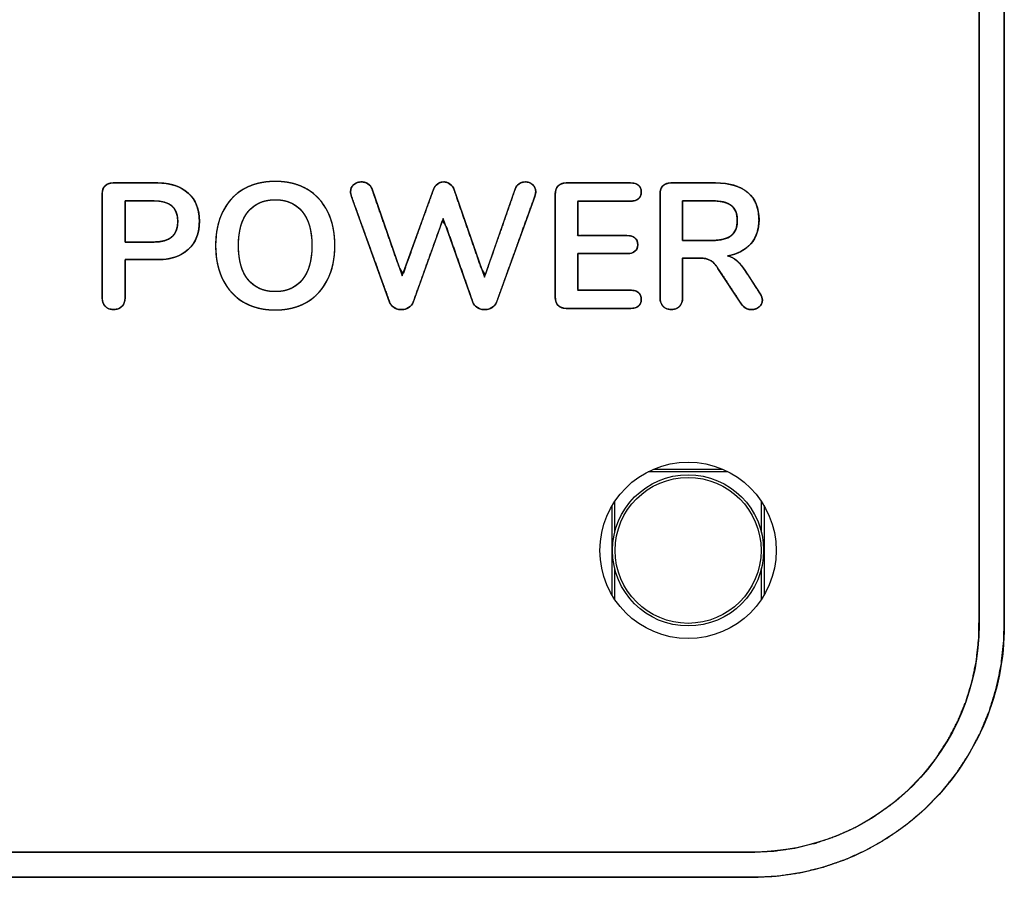
# Model space of a CAD drawing. Units: millimetres. Extents: x 5 to 1169, y 20 to 821.
# Drawn here: x 484 to 504, y 662 to 679 of the extents above; entities that cross this region are included whole.
import ezdxf

# ---------------------------------------------------------------- set-up
doc = ezdxf.new("R2010")
doc.units = ezdxf.units.MM
for name, color, linetype in [('02-0190-0102_GUI', 7, 'Continuous'), ('CARÀTULA_M10-20_', 7, 'Continuous'), ('Default', 7, 'Continuous'), ('Seri', 7, 'Continuous')]:
    doc.layers.add(name, color=color, linetype=linetype)

# ---------------------------------------------------------------- blocks, each defined once
blk = doc.blocks.new('SE')
at = {"layer": '02-0190-0102_GUI', "color": 7}
for p, q in [((496.941, 670.261), (498.316, 670.261)), ((498.42, 670.212), (496.837, 670.212)), ((496.122, 667.763), (496.122, 669.541)), ((496.171, 669.619), (496.171, 669.004)), ((499.087, 669.004), (499.087, 669.619)), ((499.136, 669.541), (499.136, 667.763)), ((496.171, 668.299), (496.171, 667.684)), ((499.087, 667.684), (499.087, 668.299))]:
    blk.add_line(p, q, dxfattribs=at)
at = {"layer": '02-0190-0102_GUI', "color": 7, "linetype": 'Continuous'}
blk.add_circle((497.629, 668.652), 1.5, dxfattribs=at)
at = {"layer": '02-0190-0102_GUI', "color": 7}
blk.add_circle((497.629, 668.652), 1.448, dxfattribs=at)
at = {"layer": 'CARÀTULA_M10-20_', "color": 7, "linetype": 'Continuous'}
blk.add_circle((497.629, 668.652), 1.75, dxfattribs=at)

msp = doc.modelspace()

# ---------------------------------------------------------------- linework, layer by layer
at = {"layer": 'Seri', "color": 7, "linetype": 'Continuous'}
for points, degree, knots in [([(425.654, 697.416), (428.565, 697.416), (436.286, 697.416), (447.299, 697.416), (460.083, 697.416), (473.12, 697.416), (484.892, 697.416), (493.879, 697.416), (498.562, 697.416), (499.221, 697.406), (499.691, 697.354), (500.151, 697.258), (500.599, 697.12), (501.032, 696.941), (501.446, 696.722), (501.839, 696.464), (502.208, 696.169), (502.55, 695.838), (502.858, 695.477), (503.128, 695.092), (503.36, 694.684), (503.553, 694.257), (503.705, 693.814), (503.815, 693.358), (503.882, 692.891), (503.904, 692.416), (503.904, 691.413), (503.904, 688.751), (503.904, 684.955), (503.904, 680.549), (503.904, 676.054), (503.904, 671.997), (503.904, 668.899), (503.904, 667.284), (503.894, 666.849), (503.842, 666.38), (503.746, 665.919), (503.608, 665.471), (503.429, 665.039), (503.21, 664.625), (502.952, 664.231), (502.657, 663.862), (502.326, 663.52), (501.965, 663.213), (501.58, 662.943), (501.172, 662.71), (500.745, 662.518), (500.302, 662.366), (499.846, 662.256), (499.379, 662.189), (498.904, 662.166), (495.993, 662.166), (488.272, 662.166), (477.26, 662.166), (464.475, 662.166), (451.438, 662.166), (439.667, 662.166), (430.68, 662.166), (425.996, 662.166), (425.337, 662.177), (424.867, 662.229), (424.407, 662.325), (423.959, 662.463), (423.527, 662.642), (423.112, 662.861), (422.719, 663.119), (422.35, 663.414), (422.008, 663.745), (421.7, 664.106), (421.43, 664.491), (421.198, 664.899), (421.005, 665.325), (420.853, 665.768), (420.743, 666.225), (420.677, 666.692), (420.654, 667.166), (420.654, 668.17), (420.654, 670.832), (420.654, 674.628), (420.654, 679.034), (420.654, 683.528), (420.654, 687.586), (420.654, 690.684), (420.654, 692.298), (420.664, 692.733), (420.716, 693.203), (420.812, 693.664), (420.95, 694.111), (421.129, 694.544), (421.348, 694.958), (421.606, 695.351), (421.901, 695.721), (422.233, 696.062), (422.593, 696.37), (422.979, 696.64), (423.386, 696.872), (423.813, 697.065), (424.256, 697.217), (424.713, 697.327), (425.18, 697.394), (425.654, 697.416)], 1, [0, 0, 0.012746, 0.046551, 0.094764, 0.150736, 0.207816, 0.259354, 0.298701, 0.319205, 0.322092, 0.324162, 0.32622, 0.328272, 0.330322, 0.332374, 0.334432, 0.336502, 0.338586, 0.34066, 0.342722, 0.344775, 0.346825, 0.348876, 0.350932, 0.352997, 0.355077, 0.359471, 0.371124, 0.387743, 0.407037, 0.426713, 0.444479, 0.458042, 0.46511, 0.467015, 0.469085, 0.471143, 0.473195, 0.475245, 0.477297, 0.479355, 0.481425, 0.483509, 0.485583, 0.487645, 0.489698, 0.491748, 0.493799, 0.495855, 0.49792, 0.5, 0.512746, 0.546551, 0.594764, 0.650736, 0.707816, 0.759354, 0.798701, 0.819205, 0.822092, 0.824162, 0.82622, 0.828272, 0.830322, 0.832374, 0.834432, 0.836502, 0.838586, 0.84066, 0.842722, 0.844775, 0.846825, 0.848876, 0.850932, 0.852997, 0.855077, 0.859471, 0.871124, 0.887743, 0.907037, 0.926713, 0.944479, 0.958042, 0.96511, 0.967015, 0.969085, 0.971143, 0.973195, 0.975245, 0.977297, 0.979355, 0.981425, 0.983509, 0.985583, 0.987645, 0.989698, 0.991748, 0.993799, 0.995855, 0.99792, 1, 1]), ([(425.654, 696.916), (428.565, 696.916), (436.286, 696.916), (447.299, 696.916), (460.083, 696.916), (473.12, 696.916), (484.892, 696.916), (493.879, 696.916), (498.562, 696.916), (499.19, 696.907), (499.612, 696.86), (500.027, 696.774), (500.43, 696.65), (500.819, 696.489), (501.192, 696.292), (501.546, 696.06), (501.878, 695.794), (502.186, 695.496), (502.462, 695.171), (502.706, 694.824), (502.915, 694.457), (503.088, 694.073), (503.225, 693.675), (503.324, 693.264), (503.384, 692.843), (503.404, 692.416), (503.404, 691.413), (503.404, 688.751), (503.404, 684.955), (503.404, 680.549), (503.404, 676.054), (503.404, 671.997), (503.404, 668.899), (503.404, 667.284), (503.395, 666.881), (503.348, 666.458), (503.262, 666.044), (503.138, 665.641), (502.976, 665.252), (502.779, 664.879), (502.547, 664.525), (502.281, 664.193), (501.983, 663.885), (501.659, 663.608), (501.312, 663.365), (500.945, 663.156), (500.561, 662.983), (500.162, 662.846), (499.751, 662.747), (499.331, 662.687), (498.904, 662.666), (495.993, 662.666), (488.272, 662.666), (477.26, 662.666), (464.475, 662.666), (451.438, 662.666), (439.667, 662.666), (430.68, 662.666), (425.996, 662.666), (425.369, 662.676), (424.946, 662.723), (424.532, 662.809), (424.129, 662.933), (423.739, 663.094), (423.366, 663.291), (423.013, 663.523), (422.68, 663.789), (422.373, 664.087), (422.096, 664.412), (421.853, 664.759), (421.644, 665.125), (421.47, 665.509), (421.334, 665.908), (421.235, 666.319), (421.174, 666.739), (421.154, 667.166), (421.154, 668.17), (421.154, 670.832), (421.154, 674.628), (421.154, 679.034), (421.154, 683.528), (421.154, 687.586), (421.154, 690.684), (421.154, 692.298), (421.163, 692.702), (421.21, 693.125), (421.296, 693.539), (421.421, 693.942), (421.582, 694.331), (421.779, 694.704), (422.011, 695.058), (422.277, 695.39), (422.575, 695.698), (422.899, 695.975), (423.246, 696.218), (423.613, 696.427), (423.997, 696.6), (424.396, 696.737), (424.807, 696.836), (425.227, 696.896), (425.654, 696.916)], 1, [0, 0, 0.012924, 0.0472, 0.096085, 0.152837, 0.210713, 0.26297, 0.302865, 0.323656, 0.326442, 0.32833, 0.330209, 0.332081, 0.333952, 0.335824, 0.337702, 0.339591, 0.341493, 0.343386, 0.345267, 0.347141, 0.349012, 0.350883, 0.352759, 0.354644, 0.356542, 0.360997, 0.372812, 0.389663, 0.409226, 0.429177, 0.44719, 0.460942, 0.468109, 0.4699, 0.471788, 0.473667, 0.475539, 0.47741, 0.479282, 0.481161, 0.483049, 0.484951, 0.486844, 0.488725, 0.490599, 0.49247, 0.494341, 0.496217, 0.498102, 0.5, 0.512924, 0.5472, 0.596085, 0.652837, 0.710713, 0.76297, 0.802865, 0.823656, 0.826442, 0.82833, 0.830209, 0.832081, 0.833952, 0.835824, 0.837702, 0.839591, 0.841493, 0.843386, 0.845267, 0.847141, 0.849012, 0.850883, 0.852759, 0.854644, 0.856542, 0.860997, 0.872812, 0.889663, 0.909226, 0.929177, 0.94719, 0.960942, 0.968109, 0.9699, 0.971788, 0.973667, 0.975539, 0.97741, 0.979282, 0.981161, 0.983049, 0.984951, 0.986844, 0.988725, 0.990599, 0.99247, 0.994341, 0.996217, 0.998102, 1, 1]), ([(486.001, 675.725), (486.001, 675.794), (486.021, 675.847), (486.06, 675.884), (486.098, 675.922), (486.152, 675.941), (486.22, 675.941)], 3, [0, 0, 0, 0, 0.5, 0.5, 0.5, 1, 1, 1, 1]), ([(486.227, 673.432), (486.199, 673.434), (486.173, 673.437), (486.148, 673.443), (486.125, 673.452), (486.104, 673.463), (486.084, 673.476), (486.066, 673.492), (486.049, 673.51), (486.035, 673.529), (486.024, 673.551), (486.014, 673.574), (486.008, 673.598), (486.003, 673.625), (486.001, 673.653), (486.001, 673.719), (486.001, 673.961), (486.001, 674.329), (486.001, 674.755), (486.001, 675.172), (486.001, 675.511), (486.001, 675.704), (486.002, 675.742), (486.004, 675.768), (486.009, 675.793), (486.016, 675.816), (486.025, 675.838), (486.037, 675.857), (486.051, 675.875), (486.067, 675.891), (486.085, 675.905), (486.104, 675.916), (486.126, 675.925), (486.149, 675.933), (486.173, 675.937), (486.2, 675.94), (486.224, 675.941), (486.294, 675.941), (486.43, 675.941), (486.602, 675.941), (486.782, 675.941), (486.942, 675.941), (487.053, 675.941), (487.104, 675.941), (487.211, 675.936), (487.311, 675.923), (487.405, 675.902), (487.491, 675.874), (487.571, 675.837), (487.643, 675.793), (487.709, 675.741), (487.767, 675.682), (487.816, 675.617), (487.856, 675.546), (487.888, 675.468), (487.911, 675.384), (487.925, 675.293), (487.931, 675.197), (487.928, 675.098), (487.916, 675.006), (487.896, 674.92), (487.866, 674.84), (487.828, 674.766), (487.782, 674.699), (487.726, 674.638), (487.663, 674.583), (487.592, 674.536), (487.514, 674.497), (487.43, 674.467), (487.339, 674.443), (487.24, 674.428), (487.135, 674.421), (487.076, 674.42), (487.01, 674.42), (486.901, 674.42), (486.772, 674.42), (486.643, 674.42), (486.535, 674.42), (486.468, 674.42), (486.456, 674.412), (486.456, 674.341), (486.456, 674.217), (486.456, 674.064), (486.456, 673.907), (486.456, 673.772), (486.456, 673.683), (486.456, 673.653), (486.454, 673.625), (486.45, 673.598), (486.443, 673.574), (486.434, 673.551), (486.423, 673.529), (486.409, 673.51), (486.392, 673.492), (486.374, 673.476), (486.354, 673.463), (486.332, 673.452), (486.308, 673.443), (486.283, 673.437), (486.256, 673.434), (486.227, 673.432)], 1, [0, 0, 0.003497, 0.006823, 0.01001, 0.013095, 0.016119, 0.019124, 0.022155, 0.025199, 0.028222, 0.031269, 0.034384, 0.03761, 0.040983, 0.044536, 0.052837, 0.083166, 0.129327, 0.182794, 0.235043, 0.277551, 0.301791, 0.306491, 0.309857, 0.313039, 0.31607, 0.318988, 0.321837, 0.324661, 0.327499, 0.330329, 0.333185, 0.336108, 0.339138, 0.342311, 0.345658, 0.348679, 0.357483, 0.37448, 0.396087, 0.418719, 0.438789, 0.452714, 0.459032, 0.472489, 0.485167, 0.497159, 0.508574, 0.519539, 0.530195, 0.540699, 0.551061, 0.561308, 0.571618, 0.582162, 0.593104, 0.604588, 0.61674, 0.62909, 0.640763, 0.651864, 0.662531, 0.672923, 0.683207, 0.69356, 0.704075, 0.714701, 0.725582, 0.736866, 0.748688, 0.761163, 0.774389, 0.781749, 0.790125, 0.803717, 0.819918, 0.836118, 0.849711, 0.858086, 0.859831, 0.86874, 0.884363, 0.903566, 0.923216, 0.940182, 0.951328, 0.955045, 0.958598, 0.961971, 0.965196, 0.968312, 0.971359, 0.974382, 0.977425, 0.980465, 0.983494, 0.986559, 0.989704, 0.992969, 0.99639, 1, 1]), ([(487.088, 675.941), (487.354, 675.941), (487.561, 675.874), (487.709, 675.741), (487.857, 675.608), (487.931, 675.422), (487.931, 675.182), (487.931, 674.942), (487.857, 674.755), (487.709, 674.621), (487.561, 674.487), (487.354, 674.42), (487.088, 674.42)], 3, [0, 0, 0, 0, 0.25, 0.25, 0.25, 0.5, 0.5, 0.5, 0.75, 0.75, 0.75, 1, 1, 1, 1]), ([(489.437, 673.422), (489.195, 673.422), (488.985, 673.474), (488.808, 673.577), (488.63, 673.681), (488.493, 673.829), (488.397, 674.022), (488.3, 674.214), (488.252, 674.44), (488.252, 674.699), (488.252, 674.958), (488.3, 675.183), (488.395, 675.374), (488.49, 675.566), (488.627, 675.714), (488.806, 675.817), (488.985, 675.921), (489.195, 675.972), (489.437, 675.972), (489.68, 675.972), (489.89, 675.921), (490.067, 675.817), (490.245, 675.714), (490.381, 675.566), (490.476, 675.374), (490.572, 675.183), (490.619, 674.958), (490.619, 674.699), (490.619, 674.44), (490.571, 674.214), (490.475, 674.022), (490.378, 673.829), (490.241, 673.681), (490.064, 673.577), (489.886, 673.474), (489.677, 673.422), (489.437, 673.422)], 3, [0, 0, 0, 0, 0.083333, 0.083333, 0.083333, 0.166667, 0.166667, 0.166667, 0.25, 0.25, 0.25, 0.333333, 0.333333, 0.333333, 0.416667, 0.416667, 0.416667, 0.5, 0.5, 0.5, 0.583333, 0.583333, 0.583333, 0.666667, 0.666667, 0.666667, 0.75, 0.75, 0.75, 0.833333, 0.833333, 0.833333, 0.916667, 0.916667, 0.916667, 1, 1, 1, 1]), ([(489.437, 673.422), (489.352, 673.424), (489.269, 673.431), (489.188, 673.442), (489.111, 673.458), (489.036, 673.478), (488.964, 673.502), (488.895, 673.531), (488.829, 673.565), (488.766, 673.603), (488.706, 673.645), (488.65, 673.69), (488.597, 673.74), (488.548, 673.793), (488.502, 673.85), (488.459, 673.911), (488.421, 673.976), (488.385, 674.045), (488.354, 674.117), (488.327, 674.191), (488.304, 674.269), (488.285, 674.349), (488.271, 674.432), (488.26, 674.518), (488.254, 674.607), (488.252, 674.699), (488.254, 674.791), (488.26, 674.879), (488.271, 674.965), (488.285, 675.048), (488.303, 675.128), (488.326, 675.206), (488.353, 675.28), (488.384, 675.351), (488.419, 675.42), (488.457, 675.484), (488.499, 675.545), (488.545, 675.602), (488.594, 675.655), (488.647, 675.704), (488.704, 675.75), (488.764, 675.791), (488.828, 675.829), (488.894, 675.863), (488.964, 675.892), (489.036, 675.917), (489.111, 675.937), (489.188, 675.952), (489.268, 675.963), (489.352, 675.97), (489.437, 675.972), (489.523, 675.97), (489.606, 675.963), (489.686, 675.952), (489.764, 675.937), (489.839, 675.917), (489.91, 675.892), (489.979, 675.863), (490.046, 675.829), (490.109, 675.791), (490.169, 675.75), (490.225, 675.704), (490.278, 675.655), (490.327, 675.602), (490.372, 675.545), (490.414, 675.484), (490.453, 675.42), (490.488, 675.351), (490.518, 675.28), (490.545, 675.206), (490.568, 675.128), (490.586, 675.048), (490.601, 674.965), (490.611, 674.879), (490.617, 674.791), (490.619, 674.699), (490.617, 674.607), (490.611, 674.518), (490.6, 674.432), (490.586, 674.349), (490.567, 674.269), (490.544, 674.191), (490.517, 674.117), (490.486, 674.045), (490.451, 673.976), (490.412, 673.911), (490.37, 673.85), (490.324, 673.793), (490.274, 673.74), (490.222, 673.69), (490.165, 673.645), (490.105, 673.603), (490.042, 673.565), (489.976, 673.531), (489.907, 673.502), (489.836, 673.478), (489.761, 673.458), (489.684, 673.442), (489.605, 673.431), (489.522, 673.424), (489.437, 673.422)], 1, [0, 0, 0.01091, 0.021496, 0.031792, 0.041833, 0.051659, 0.061313, 0.070836, 0.080277, 0.089652, 0.098926, 0.108139, 0.117338, 0.126573, 0.135889, 0.145333, 0.15495, 0.16477, 0.174721, 0.184814, 0.195084, 0.20557, 0.216304, 0.227319, 0.238644, 0.250305, 0.261963, 0.273277, 0.284274, 0.294983, 0.305434, 0.315663, 0.325703, 0.335595, 0.345345, 0.354899, 0.364294, 0.373574, 0.382789, 0.391984, 0.40121, 0.410515, 0.419935, 0.429416, 0.438976, 0.448661, 0.458514, 0.468577, 0.478888, 0.489484, 0.500397, 0.511311, 0.5219, 0.532197, 0.54224, 0.552067, 0.56172, 0.571243, 0.580683, 0.590057, 0.599319, 0.608512, 0.617682, 0.626878, 0.636146, 0.645534, 0.655086, 0.664836, 0.674726, 0.684767, 0.694995, 0.705447, 0.716156, 0.727153, 0.738467, 0.750125, 0.761786, 0.773111, 0.784126, 0.794861, 0.805347, 0.815618, 0.825711, 0.835662, 0.845482, 0.855097, 0.86454, 0.873855, 0.883089, 0.89229, 0.901504, 0.91078, 0.920156, 0.929585, 0.939085, 0.948704, 0.958483, 0.968465, 0.978688, 0.989189, 1, 1]), ([(490.947, 675.676), (490.936, 675.711), (490.93, 675.742), (490.93, 675.768), (490.93, 675.827), (490.951, 675.874), (490.995, 675.909), (491.038, 675.944), (491.09, 675.962), (491.148, 675.962), (491.195, 675.962), (491.238, 675.95), (491.275, 675.927), (491.313, 675.903), (491.34, 675.868), (491.357, 675.821)], 3, [0, 0, 0, 0, 0.2, 0.2, 0.2, 0.4, 0.4, 0.4, 0.6, 0.6, 0.6, 0.8, 0.8, 0.8, 1, 1, 1, 1]), ([(494.196, 675.821), (494.214, 675.86), (494.237, 675.893), (494.265, 675.919), (494.298, 675.939), (494.334, 675.953), (494.371, 675.96), (494.414, 675.961), (494.462, 675.953), (494.505, 675.936), (494.544, 675.909), (494.575, 675.874), (494.596, 675.833), (494.605, 675.785), (494.605, 675.754), (494.601, 675.729), (494.594, 675.699), (494.567, 675.617), (494.321, 674.937), (493.993, 674.03), (493.83, 673.577), (493.809, 673.538), (493.782, 673.504), (493.749, 673.476), (493.709, 673.454), (493.668, 673.439), (493.624, 673.43), (493.578, 673.429), (493.533, 673.435), (493.49, 673.448), (493.449, 673.468), (493.412, 673.494), (493.383, 673.526), (493.362, 673.563), (493.296, 673.75), (493.064, 674.408), (492.832, 675.066), (492.755, 675.192), (492.561, 674.654), (492.304, 673.936), (492.175, 673.577), (492.155, 673.538), (492.128, 673.504), (492.094, 673.476), (492.055, 673.454), (492.013, 673.439), (491.969, 673.43), (491.923, 673.429), (491.879, 673.435), (491.836, 673.448), (491.796, 673.468), (491.76, 673.494), (491.732, 673.526), (491.711, 673.563), (491.627, 673.795), (491.327, 674.627), (491.026, 675.458), (490.944, 675.687), (490.936, 675.716), (490.931, 675.743), (490.93, 675.768), (490.936, 675.818), (490.953, 675.861), (490.983, 675.898), (491.022, 675.928), (491.066, 675.949), (491.114, 675.96), (491.162, 675.962), (491.203, 675.956), (491.24, 675.945), (491.275, 675.927), (491.306, 675.902), (491.332, 675.872), (491.351, 675.835), (491.419, 675.641), (491.656, 674.958), (491.894, 674.275), (491.974, 674.144), (492.174, 674.699), (492.44, 675.44), (492.574, 675.81), (492.591, 675.85), (492.615, 675.884), (492.644, 675.913), (492.678, 675.936), (492.714, 675.952), (492.752, 675.96), (492.792, 675.961), (492.83, 675.955), (492.868, 675.942), (492.903, 675.921), (492.935, 675.894), (492.961, 675.86), (492.981, 675.821), (493.049, 675.626), (493.286, 674.941), (493.524, 674.255), (493.603, 674.123), (493.801, 674.689), (494.065, 675.444), (494.196, 675.821)], 1, [0, 0, 0.002362, 0.004565, 0.0067, 0.008827, 0.010919, 0.013031, 0.015401, 0.018045, 0.020614, 0.023232, 0.025819, 0.028354, 0.031027, 0.03274, 0.03413, 0.035828, 0.040574, 0.080399, 0.133498, 0.160048, 0.162494, 0.164873, 0.167283, 0.169764, 0.17221, 0.174673, 0.177207, 0.179703, 0.182177, 0.184694, 0.187163, 0.189528, 0.191903, 0.202809, 0.241232, 0.279655, 0.287818, 0.319318, 0.361318, 0.382319, 0.384765, 0.387143, 0.389553, 0.392034, 0.394481, 0.396945, 0.399475, 0.401959, 0.404404, 0.406876, 0.409304, 0.411647, 0.414015, 0.427613, 0.476288, 0.524963, 0.53835, 0.540041, 0.541556, 0.542909, 0.545668, 0.548249, 0.550852, 0.553579, 0.556256, 0.558976, 0.56164, 0.563872, 0.566044, 0.56822, 0.57039, 0.572579, 0.574886, 0.586157, 0.625989, 0.665821, 0.674284, 0.7068, 0.750156, 0.771833, 0.774222, 0.776504, 0.77876, 0.781021, 0.783192, 0.785336, 0.787524, 0.789692, 0.791874, 0.794147, 0.796465, 0.798793, 0.801224, 0.812572, 0.852548, 0.892523, 0.900973, 0.933982, 0.977994, 1, 1]), ([(492.574, 675.81), (492.59, 675.857), (492.617, 675.894), (492.655, 675.921), (492.692, 675.948), (492.734, 675.962), (492.778, 675.962), (492.823, 675.962), (492.865, 675.948), (492.903, 675.921), (492.942, 675.894), (492.97, 675.856), (492.986, 675.807)], 3, [0, 0, 0, 0, 0.25, 0.25, 0.25, 0.5, 0.5, 0.5, 0.75, 0.75, 0.75, 1, 1, 1, 1]), ([(494.196, 675.821), (494.213, 675.868), (494.239, 675.903), (494.276, 675.927), (494.312, 675.95), (494.353, 675.962), (494.398, 675.962), (494.454, 675.962), (494.503, 675.944), (494.544, 675.909), (494.585, 675.874), (494.606, 675.827), (494.606, 675.768), (494.606, 675.747), (494.6, 675.716), (494.588, 675.676)], 3, [0, 0, 0, 0, 0.2, 0.2, 0.2, 0.4, 0.4, 0.4, 0.6, 0.6, 0.6, 0.8, 0.8, 0.8, 1, 1, 1, 1]), ([(494.994, 675.725), (494.994, 675.794), (495.013, 675.847), (495.052, 675.884), (495.091, 675.922), (495.144, 675.941), (495.212, 675.941)], 3, [0, 0, 0, 0, 0.5, 0.5, 0.5, 1, 1, 1, 1]), ([(495.212, 673.454), (495.164, 673.457), (495.121, 673.468), (495.084, 673.485), (495.052, 673.51), (495.027, 673.541), (495.008, 673.578), (494.997, 673.621), (494.994, 673.669), (494.994, 673.99), (494.994, 674.697), (494.994, 675.404), (494.994, 675.725), (494.997, 675.774), (495.008, 675.816), (495.027, 675.853), (495.052, 675.884), (495.084, 675.909), (495.121, 675.927), (495.164, 675.937), (495.212, 675.941), (495.411, 675.941), (495.849, 675.941), (496.287, 675.941), (496.486, 675.941), (496.534, 675.938), (496.577, 675.929), (496.614, 675.915), (496.645, 675.895), (496.669, 675.869), (496.687, 675.839), (496.698, 675.804), (496.701, 675.764), (496.698, 675.723), (496.687, 675.686), (496.669, 675.655), (496.645, 675.628), (496.614, 675.608), (496.577, 675.593), (496.534, 675.584), (496.486, 675.581), (496.322, 675.581), (495.962, 675.581), (495.602, 675.581), (495.438, 675.581), (495.438, 675.474), (495.438, 675.239), (495.438, 675.003), (495.438, 674.896), (495.591, 674.896), (495.927, 674.896), (496.263, 674.896), (496.415, 674.896), (496.464, 674.894), (496.506, 674.885), (496.543, 674.871), (496.574, 674.851), (496.599, 674.825), (496.617, 674.794), (496.627, 674.758), (496.631, 674.717), (496.627, 674.677), (496.617, 674.642), (496.599, 674.611), (496.574, 674.586), (496.543, 674.566), (496.506, 674.552), (496.464, 674.543), (496.415, 674.54), (496.263, 674.54), (495.927, 674.54), (495.591, 674.54), (495.438, 674.54), (495.438, 674.427), (495.438, 674.177), (495.438, 673.927), (495.438, 673.813), (495.602, 673.813), (495.962, 673.813), (496.322, 673.813), (496.486, 673.813), (496.534, 673.81), (496.577, 673.802), (496.614, 673.787), (496.645, 673.766), (496.669, 673.739), (496.687, 673.708), (496.698, 673.672), (496.701, 673.63), (496.698, 673.59), (496.687, 673.555), (496.669, 673.525), (496.645, 673.499), (496.614, 673.479), (496.577, 673.465), (496.534, 673.456), (496.486, 673.454), (496.287, 673.454), (495.849, 673.454), (495.411, 673.454), (495.212, 673.454)], 1, [0, 0, 0.00383, 0.007317, 0.010579, 0.01376, 0.016934, 0.020177, 0.023645, 0.027468, 0.052837, 0.108648, 0.16446, 0.189829, 0.193652, 0.19712, 0.200363, 0.203537, 0.206718, 0.20998, 0.213467, 0.217297, 0.233007, 0.267568, 0.302129, 0.317838, 0.321657, 0.325083, 0.328202, 0.331122, 0.333916, 0.336676, 0.339568, 0.342733, 0.346026, 0.349026, 0.35187, 0.354722, 0.357676, 0.36081, 0.364241, 0.36806, 0.380984, 0.409418, 0.437851, 0.450776, 0.459218, 0.47779, 0.496362, 0.504804, 0.516858, 0.543375, 0.569893, 0.581947, 0.585765, 0.589192, 0.592313, 0.595237, 0.598044, 0.60085, 0.603822, 0.607102, 0.610268, 0.613159, 0.615921, 0.618715, 0.621638, 0.624758, 0.628185, 0.632003, 0.644057, 0.670574, 0.697092, 0.709146, 0.718111, 0.737834, 0.757556, 0.766521, 0.779446, 0.807879, 0.836313, 0.849237, 0.853056, 0.856487, 0.859621, 0.862575, 0.865427, 0.868271, 0.871271, 0.874564, 0.877729, 0.880621, 0.883381, 0.886175, 0.889095, 0.892214, 0.89564, 0.899459, 0.915168, 0.949729, 0.98429, 1, 1]), ([(496.486, 675.941), (496.554, 675.941), (496.607, 675.925), (496.645, 675.895), (496.682, 675.864), (496.701, 675.821), (496.701, 675.764), (496.701, 675.705), (496.682, 675.66), (496.645, 675.628), (496.607, 675.597), (496.554, 675.581), (496.486, 675.581)], 3, [0, 0, 0, 0, 0.25, 0.25, 0.25, 0.5, 0.5, 0.5, 0.75, 0.75, 0.75, 1, 1, 1, 1]), ([(497.072, 675.725), (497.072, 675.794), (497.091, 675.847), (497.13, 675.884), (497.169, 675.922), (497.222, 675.941), (497.29, 675.941)], 3, [0, 0, 0, 0, 0.5, 0.5, 0.5, 1, 1, 1, 1]), ([(499.061, 673.739), (499.08, 673.708), (499.093, 673.677), (499.101, 673.646), (499.104, 673.616), (499.1, 673.577), (499.087, 673.542), (499.067, 673.51), (499.038, 673.482), (499.004, 673.459), (498.967, 673.442), (498.928, 673.432), (498.885, 673.429), (498.857, 673.431), (498.83, 673.435), (498.803, 673.444), (498.777, 673.455), (498.753, 673.47), (498.73, 673.488), (498.71, 673.51), (498.691, 673.535), (498.618, 673.646), (498.456, 673.891), (498.295, 674.136), (498.222, 674.247), (498.186, 674.3), (498.149, 674.343), (498.111, 674.379), (498.072, 674.406), (498.029, 674.426), (497.981, 674.441), (497.926, 674.449), (497.865, 674.452), (497.811, 674.452), (497.693, 674.452), (497.574, 674.452), (497.52, 674.452), (497.52, 674.328), (497.52, 674.057), (497.52, 673.785), (497.52, 673.662), (497.516, 673.612), (497.505, 673.567), (497.486, 673.528), (497.46, 673.494), (497.427, 673.467), (497.389, 673.448), (497.346, 673.436), (497.297, 673.432), (497.249, 673.436), (497.205, 673.448), (497.167, 673.467), (497.133, 673.494), (497.106, 673.528), (497.087, 673.567), (497.076, 673.612), (497.072, 673.662), (497.072, 673.984), (497.072, 674.694), (497.072, 675.403), (497.072, 675.725), (497.075, 675.774), (497.086, 675.816), (497.104, 675.853), (497.13, 675.884), (497.162, 675.909), (497.199, 675.927), (497.242, 675.937), (497.29, 675.941), (497.428, 675.941), (497.731, 675.941), (498.035, 675.941), (498.172, 675.941), (498.371, 675.929), (498.545, 675.894), (498.693, 675.835), (498.816, 675.752), (498.913, 675.647), (498.982, 675.521), (499.023, 675.375), (499.037, 675.207), (499.026, 675.069), (498.996, 674.944), (498.944, 674.832), (498.873, 674.732), (498.782, 674.648), (498.675, 674.58), (498.55, 674.529), (498.409, 674.494), (498.458, 674.479), (498.505, 674.46), (498.548, 674.435), (498.589, 674.406), (498.627, 674.371), (498.665, 674.33), (498.703, 674.283), (498.74, 674.23), (498.791, 674.153), (498.901, 673.985), (499.011, 673.816), (499.061, 673.739)], 1, [0, 0, 0.003491, 0.006715, 0.009735, 0.012629, 0.016353, 0.019916, 0.023517, 0.027348, 0.031279, 0.035141, 0.039056, 0.04314, 0.045805, 0.048446, 0.051103, 0.053812, 0.056553, 0.059321, 0.062161, 0.065118, 0.07784, 0.105829, 0.133818, 0.146541, 0.152585, 0.158056, 0.163021, 0.167568, 0.172066, 0.176902, 0.182172, 0.187951, 0.193106, 0.204449, 0.215792, 0.220948, 0.232731, 0.258654, 0.284577, 0.296361, 0.301158, 0.30555, 0.309689, 0.313756, 0.317801, 0.321863, 0.326132, 0.330776, 0.33543, 0.33973, 0.34384, 0.347943, 0.352054, 0.356217, 0.360618, 0.365416, 0.396187, 0.463883, 0.531579, 0.56235, 0.56697, 0.571162, 0.575082, 0.578919, 0.582765, 0.586707, 0.590922, 0.595552, 0.608702, 0.637633, 0.666564, 0.679715, 0.698735, 0.715643, 0.73087, 0.745, 0.758597, 0.772283, 0.78683, 0.802887, 0.816102, 0.828397, 0.840162, 0.851838, 0.863642, 0.875769, 0.888616, 0.902518, 0.907462, 0.912281, 0.917039, 0.921799, 0.926757, 0.932102, 0.937866, 0.944079, 0.952817, 0.972039, 0.991262, 1, 1]), ([(498.172, 675.941), (498.455, 675.941), (498.669, 675.878), (498.816, 675.752), (498.963, 675.626), (499.037, 675.444), (499.037, 675.207), (499.037, 675.014), (498.982, 674.856), (498.873, 674.732), (498.763, 674.609), (498.609, 674.53), (498.409, 674.494), (498.477, 674.478), (498.537, 674.448), (498.589, 674.406), (498.64, 674.364), (498.691, 674.305), (498.74, 674.23)], 3, [0, 0, 0, 0, 0.166667, 0.166667, 0.166667, 0.333333, 0.333333, 0.333333, 0.5, 0.5, 0.5, 0.666667, 0.666667, 0.666667, 0.833333, 0.833333, 0.833333, 1, 1, 1, 1]), ([(487.031, 674.769), (487.077, 674.771), (487.121, 674.774), (487.162, 674.779), (487.2, 674.786), (487.237, 674.795), (487.271, 674.806), (487.302, 674.82), (487.332, 674.835), (487.359, 674.852), (487.383, 674.872), (487.406, 674.893), (487.426, 674.917), (487.443, 674.942), (487.458, 674.97), (487.471, 675), (487.482, 675.031), (487.49, 675.065), (487.496, 675.101), (487.499, 675.139), (487.501, 675.179), (487.499, 675.219), (487.496, 675.256), (487.49, 675.292), (487.482, 675.326), (487.471, 675.358), (487.458, 675.387), (487.443, 675.415), (487.426, 675.441), (487.406, 675.464), (487.383, 675.486), (487.359, 675.505), (487.332, 675.522), (487.302, 675.538), (487.271, 675.551), (487.237, 675.562), (487.2, 675.572), (487.162, 675.579), (487.121, 675.584), (487.077, 675.587), (487.031, 675.588), (487.027, 675.588), (487.015, 675.588), (486.997, 675.588), (486.972, 675.588), (486.942, 675.588), (486.907, 675.588), (486.869, 675.588), (486.829, 675.588), (486.787, 675.588), (486.744, 675.588), (486.701, 675.588), (486.659, 675.588), (486.618, 675.588), (486.581, 675.588), (486.546, 675.588), (486.516, 675.588), (486.491, 675.588), (486.473, 675.588), (486.461, 675.588), (486.456, 675.588), (486.456, 675.582), (486.456, 675.565), (486.456, 675.538), (486.456, 675.503), (486.456, 675.46), (486.456, 675.411), (486.456, 675.357), (486.456, 675.3), (486.456, 675.24), (486.456, 675.179), (486.456, 675.118), (486.456, 675.058), (486.456, 675), (486.456, 674.946), (486.456, 674.897), (486.456, 674.855), (486.456, 674.819), (486.456, 674.792), (486.456, 674.775), (486.456, 674.769), (486.461, 674.769), (486.473, 674.769), (486.491, 674.769), (486.516, 674.769), (486.546, 674.769), (486.581, 674.769), (486.618, 674.769), (486.659, 674.769), (486.701, 674.769), (486.744, 674.769), (486.787, 674.769), (486.829, 674.769), (486.869, 674.769), (486.907, 674.769), (486.942, 674.769), (486.972, 674.769), (486.997, 674.769), (487.015, 674.769), (487.027, 674.769), (487.031, 674.769)], 1, [0, 0, 0.013477, 0.026292, 0.038478, 0.050073, 0.061121, 0.071674, 0.081791, 0.09154, 0.100994, 0.110236, 0.119353, 0.128437, 0.13758, 0.146873, 0.156402, 0.166246, 0.17648, 0.187166, 0.198362, 0.210119, 0.221875, 0.233071, 0.243758, 0.253991, 0.263835, 0.273364, 0.282657, 0.2918, 0.300884, 0.310002, 0.319244, 0.328698, 0.338446, 0.348563, 0.359116, 0.370165, 0.381759, 0.393945, 0.40676, 0.420237, 0.421465, 0.424979, 0.430526, 0.43785, 0.446699, 0.456818, 0.467954, 0.479851, 0.492257, 0.504916, 0.517576, 0.529981, 0.541878, 0.553014, 0.563133, 0.571982, 0.579306, 0.584853, 0.588367, 0.589595, 0.591342, 0.596344, 0.604239, 0.614664, 0.627259, 0.641661, 0.65751, 0.674444, 0.6921, 0.710119, 0.728137, 0.745794, 0.762727, 0.778576, 0.792979, 0.805573, 0.815999, 0.823893, 0.828895, 0.830642, 0.83187, 0.835384, 0.840931, 0.848256, 0.857104, 0.867224, 0.878359, 0.890256, 0.902662, 0.915321, 0.927981, 0.940386, 0.952283, 0.963419, 0.973538, 0.982387, 0.989712, 0.995258, 0.998772, 1, 1]), ([(487.031, 674.769), (487.344, 674.769), (487.501, 674.906), (487.501, 675.179), (487.501, 675.451), (487.344, 675.588), (487.031, 675.588)], 3, [0, 0, 0, 0, 0.5, 0.5, 0.5, 1, 1, 1, 1]), ([(489.437, 673.785), (489.666, 673.785), (489.844, 673.864), (489.972, 674.022), (490.1, 674.179), (490.164, 674.405), (490.164, 674.699), (490.164, 674.993), (490.1, 675.218), (489.972, 675.374), (489.844, 675.531), (489.666, 675.609), (489.437, 675.609), (489.207, 675.609), (489.028, 675.531), (488.899, 675.374), (488.771, 675.218), (488.707, 674.993), (488.707, 674.699), (488.707, 674.405), (488.771, 674.179), (488.899, 674.022), (489.028, 673.864), (489.207, 673.785), (489.437, 673.785)], 3, [0, 0, 0, 0, 0.125, 0.125, 0.125, 0.25, 0.25, 0.25, 0.375, 0.375, 0.375, 0.5, 0.5, 0.5, 0.625, 0.625, 0.625, 0.75, 0.75, 0.75, 0.875, 0.875, 0.875, 1, 1, 1, 1]), ([(489.437, 673.785), (489.491, 673.787), (489.543, 673.791), (489.593, 673.799), (489.641, 673.809), (489.687, 673.823), (489.731, 673.84), (489.774, 673.859), (489.814, 673.882), (489.852, 673.908), (489.889, 673.936), (489.924, 673.968), (489.956, 674.003), (489.987, 674.041), (490.015, 674.081), (490.041, 674.124), (490.064, 674.17), (490.085, 674.218), (490.104, 674.269), (490.12, 674.323), (490.133, 674.379), (490.144, 674.438), (490.153, 674.499), (490.159, 674.563), (490.163, 674.63), (490.164, 674.699), (490.163, 674.768), (490.159, 674.835), (490.153, 674.899), (490.144, 674.96), (490.133, 675.019), (490.12, 675.075), (490.104, 675.128), (490.085, 675.179), (490.064, 675.227), (490.041, 675.272), (490.015, 675.315), (489.987, 675.355), (489.956, 675.393), (489.924, 675.427), (489.889, 675.459), (489.852, 675.487), (489.814, 675.513), (489.774, 675.536), (489.731, 675.555), (489.687, 675.572), (489.641, 675.585), (489.593, 675.596), (489.543, 675.603), (489.491, 675.608), (489.437, 675.609), (489.383, 675.608), (489.331, 675.603), (489.28, 675.596), (489.232, 675.585), (489.185, 675.572), (489.141, 675.555), (489.098, 675.536), (489.058, 675.513), (489.019, 675.487), (488.982, 675.459), (488.948, 675.427), (488.915, 675.393), (488.884, 675.355), (488.856, 675.315), (488.83, 675.272), (488.807, 675.227), (488.786, 675.179), (488.767, 675.128), (488.751, 675.075), (488.738, 675.019), (488.727, 674.96), (488.718, 674.899), (488.712, 674.835), (488.708, 674.768), (488.707, 674.699), (488.708, 674.63), (488.712, 674.563), (488.718, 674.499), (488.727, 674.438), (488.738, 674.379), (488.751, 674.323), (488.767, 674.269), (488.786, 674.218), (488.807, 674.17), (488.83, 674.124), (488.856, 674.081), (488.884, 674.041), (488.915, 674.003), (488.948, 673.968), (488.982, 673.936), (489.019, 673.908), (489.058, 673.882), (489.098, 673.859), (489.141, 673.84), (489.185, 673.823), (489.232, 673.809), (489.28, 673.799), (489.331, 673.791), (489.383, 673.787), (489.437, 673.785)], 1, [0, 0, 0.010166, 0.020002, 0.029546, 0.038836, 0.047918, 0.056837, 0.065643, 0.074387, 0.083122, 0.0919, 0.100772, 0.109788, 0.118981, 0.128304, 0.137788, 0.147479, 0.157418, 0.167645, 0.178196, 0.189104, 0.200398, 0.212104, 0.224248, 0.236851, 0.249932, 0.26301, 0.275608, 0.287742, 0.299436, 0.310712, 0.321599, 0.332125, 0.342323, 0.352231, 0.361886, 0.371332, 0.380614, 0.389766, 0.398746, 0.407587, 0.416339, 0.425053, 0.433782, 0.442576, 0.451487, 0.460563, 0.46985, 0.479392, 0.489228, 0.499394, 0.509656, 0.519581, 0.529204, 0.538565, 0.547706, 0.556672, 0.565513, 0.574279, 0.583021, 0.591792, 0.600645, 0.609629, 0.61878, 0.628062, 0.637508, 0.647163, 0.657071, 0.667269, 0.677795, 0.688681, 0.699958, 0.711652, 0.723786, 0.736383, 0.749462, 0.762543, 0.775146, 0.78729, 0.798996, 0.81029, 0.821198, 0.831749, 0.841976, 0.851915, 0.861606, 0.87109, 0.880413, 0.889605, 0.898625, 0.907508, 0.916305, 0.925068, 0.93385, 0.942702, 0.951677, 0.960823, 0.970187, 0.979812, 0.989738, 1, 1]), ([(498.109, 674.801), (498.144, 674.802), (498.178, 674.803), (498.211, 674.805), (498.242, 674.809), (498.272, 674.813), (498.301, 674.818), (498.328, 674.824), (498.354, 674.832), (498.379, 674.84), (498.402, 674.849), (498.424, 674.859), (498.444, 674.87), (498.464, 674.882), (498.482, 674.894), (498.498, 674.908), (498.513, 674.923), (498.528, 674.939), (498.541, 674.956), (498.552, 674.974), (498.563, 674.992), (498.573, 675.012), (498.581, 675.033), (498.588, 675.055), (498.594, 675.078), (498.599, 675.102), (498.602, 675.127), (498.605, 675.153), (498.606, 675.18), (498.606, 675.208), (498.605, 675.236), (498.603, 675.263), (498.599, 675.288), (498.595, 675.312), (498.589, 675.336), (498.582, 675.358), (498.574, 675.379), (498.565, 675.399), (498.554, 675.418), (498.542, 675.436), (498.53, 675.453), (498.516, 675.468), (498.5, 675.483), (498.484, 675.496), (498.466, 675.509), (498.447, 675.52), (498.427, 675.531), (498.405, 675.541), (498.382, 675.55), (498.358, 675.558), (498.332, 675.565), (498.305, 675.571), (498.276, 675.576), (498.247, 675.58), (498.216, 675.583), (498.183, 675.586), (498.149, 675.587), (498.114, 675.588), (498.103, 675.588), (498.081, 675.588), (498.047, 675.588), (498.003, 675.588), (497.95, 675.588), (497.892, 675.588), (497.83, 675.588), (497.768, 675.588), (497.708, 675.588), (497.652, 675.588), (497.602, 675.588), (497.562, 675.588), (497.533, 675.588), (497.518, 675.588), (497.516, 675.584), (497.516, 675.561), (497.516, 675.521), (497.516, 675.465), (497.516, 675.398), (497.516, 675.322), (497.516, 675.242), (497.516, 675.159), (497.516, 675.078), (497.516, 675.002), (497.516, 674.933), (497.516, 674.876), (497.516, 674.832), (497.516, 674.807), (497.517, 674.801), (497.53, 674.801), (497.557, 674.801), (497.596, 674.801), (497.644, 674.801), (497.7, 674.801), (497.759, 674.801), (497.821, 674.801), (497.883, 674.801), (497.942, 674.801), (497.995, 674.801), (498.041, 674.801), (498.077, 674.801), (498.101, 674.801), (498.109, 674.801)], 1, [0, 0, 0.01032, 0.020255, 0.029813, 0.039004, 0.047838, 0.056329, 0.06449, 0.072337, 0.079887, 0.087161, 0.09418, 0.100969, 0.107554, 0.113966, 0.120249, 0.126474, 0.132676, 0.138888, 0.145143, 0.151472, 0.157908, 0.164479, 0.171214, 0.178137, 0.185274, 0.192645, 0.200271, 0.208169, 0.216362, 0.224428, 0.232198, 0.239691, 0.246925, 0.253921, 0.260705, 0.267302, 0.273741, 0.280051, 0.286267, 0.292421, 0.298548, 0.304685, 0.310868, 0.317182, 0.323677, 0.330381, 0.337322, 0.344523, 0.352005, 0.359788, 0.367887, 0.37632, 0.385097, 0.394232, 0.403734, 0.413614, 0.423879, 0.427169, 0.433382, 0.443355, 0.456378, 0.471738, 0.488725, 0.506627, 0.524732, 0.542328, 0.558705, 0.573151, 0.584954, 0.593403, 0.597785, 0.598951, 0.605597, 0.617505, 0.63373, 0.653328, 0.675355, 0.698865, 0.722915, 0.746561, 0.768857, 0.78886, 0.805625, 0.818207, 0.825663, 0.827339, 0.831083, 0.838994, 0.850362, 0.864473, 0.880618, 0.898084, 0.91616, 0.934134, 0.951295, 0.966931, 0.980332, 0.990784, 0.997577, 1, 1]), ([(498.109, 674.801), (498.281, 674.801), (498.406, 674.834), (498.486, 674.898), (498.566, 674.963), (498.606, 675.062), (498.606, 675.196), (498.606, 675.333), (498.566, 675.432), (498.486, 675.494), (498.406, 675.557), (498.281, 675.588), (498.109, 675.588)], 3, [0, 0, 0, 0, 0.25, 0.25, 0.25, 0.5, 0.5, 0.5, 0.75, 0.75, 0.75, 1, 1, 1, 1]), ([(496.415, 674.896), (496.484, 674.896), (496.537, 674.881), (496.574, 674.851), (496.612, 674.82), (496.631, 674.775), (496.631, 674.717), (496.631, 674.66), (496.612, 674.617), (496.574, 674.586), (496.537, 674.555), (496.484, 674.54), (496.415, 674.54)], 3, [0, 0, 0, 0, 0.25, 0.25, 0.25, 0.5, 0.5, 0.5, 0.75, 0.75, 0.75, 1, 1, 1, 1]), ([(498.222, 674.247), (498.175, 674.323), (498.125, 674.375), (498.072, 674.406), (498.019, 674.437), (497.95, 674.452), (497.865, 674.452)], 3, [0, 0, 0, 0, 0.5, 0.5, 0.5, 1, 1, 1, 1]), ([(496.486, 673.813), (496.554, 673.813), (496.607, 673.798), (496.645, 673.766), (496.682, 673.734), (496.701, 673.689), (496.701, 673.63), (496.701, 673.573), (496.682, 673.53), (496.645, 673.499), (496.607, 673.469), (496.554, 673.454), (496.486, 673.454)], 3, [0, 0, 0, 0, 0.25, 0.25, 0.25, 0.5, 0.5, 0.5, 0.75, 0.75, 0.75, 1, 1, 1, 1]), ([(499.061, 673.739), (499.09, 673.697), (499.104, 673.656), (499.104, 673.616), (499.104, 673.562), (499.082, 673.517), (499.038, 673.482), (498.995, 673.446), (498.944, 673.429), (498.885, 673.429), (498.847, 673.429), (498.811, 673.438), (498.777, 673.455), (498.743, 673.473), (498.714, 673.499), (498.691, 673.535)], 3, [0, 0, 0, 0, 0.2, 0.2, 0.2, 0.4, 0.4, 0.4, 0.6, 0.6, 0.6, 0.8, 0.8, 0.8, 1, 1, 1, 1]), ([(486.227, 673.432), (486.159, 673.432), (486.104, 673.453), (486.063, 673.494), (486.022, 673.535), (486.001, 673.591), (486.001, 673.662)], 3, [0, 0, 0, 0, 0.5, 0.5, 0.5, 1, 1, 1, 1]), ([(486.456, 673.662), (486.456, 673.591), (486.436, 673.535), (486.395, 673.494), (486.354, 673.453), (486.298, 673.432), (486.227, 673.432)], 3, [0, 0, 0, 0, 0.5, 0.5, 0.5, 1, 1, 1, 1]), ([(492.175, 673.577), (492.156, 673.53), (492.125, 673.494), (492.082, 673.468), (492.038, 673.442), (491.99, 673.429), (491.939, 673.429), (491.887, 673.429), (491.839, 673.442), (491.796, 673.468), (491.752, 673.494), (491.722, 673.53), (491.706, 673.577)], 3, [0, 0, 0, 0, 0.25, 0.25, 0.25, 0.5, 0.5, 0.5, 0.75, 0.75, 0.75, 1, 1, 1, 1]), ([(493.83, 673.577), (493.811, 673.53), (493.78, 673.494), (493.736, 673.468), (493.693, 673.442), (493.645, 673.429), (493.593, 673.429), (493.541, 673.429), (493.493, 673.442), (493.449, 673.468), (493.404, 673.494), (493.373, 673.53), (493.357, 673.577)], 3, [0, 0, 0, 0, 0.25, 0.25, 0.25, 0.5, 0.5, 0.5, 0.75, 0.75, 0.75, 1, 1, 1, 1]), ([(495.212, 673.454), (495.144, 673.454), (495.091, 673.472), (495.052, 673.51), (495.013, 673.548), (494.994, 673.601), (494.994, 673.669)], 3, [0, 0, 0, 0, 0.5, 0.5, 0.5, 1, 1, 1, 1]), ([(497.52, 673.662), (497.52, 673.591), (497.5, 673.535), (497.46, 673.494), (497.42, 673.453), (497.366, 673.432), (497.297, 673.432), (497.229, 673.432), (497.175, 673.453), (497.133, 673.494), (497.092, 673.535), (497.072, 673.591), (497.072, 673.662)], 3, [0, 0, 0, 0, 0.25, 0.25, 0.25, 0.5, 0.5, 0.5, 0.75, 0.75, 0.75, 1, 1, 1, 1]), ([(503.404, 667.166), (503.404, 665.973), (502.93, 664.828), (502.086, 663.984), (501.242, 663.141), (500.098, 662.666), (498.904, 662.666)], 3, [0, 0, 0, 0, 0.5, 0.5, 0.5, 1, 1, 1, 1]), ([(503.904, 667.166), (503.904, 665.84), (503.377, 664.569), (502.44, 663.631), (501.502, 662.693), (500.23, 662.166), (498.904, 662.166)], 3, [0, 0, 0, 0, 0.5, 0.5, 0.5, 1, 1, 1, 1])]:
    msp.add_open_spline(points, degree=degree, knots=knots, dxfattribs=at)
for points in [[(503.404, 692.416), (503.404, 692.416), (503.404, 667.166), (503.404, 667.166)], [(503.904, 692.416), (503.904, 692.416), (503.904, 667.166), (503.904, 667.166)], [(486.22, 675.941), (486.22, 675.941), (487.088, 675.941), (487.088, 675.941)], [(495.212, 675.941), (495.212, 675.941), (496.486, 675.941), (496.486, 675.941)], [(497.29, 675.941), (497.29, 675.941), (498.172, 675.941), (498.172, 675.941)], [(486.001, 673.662), (486.001, 673.662), (486.001, 675.725), (486.001, 675.725)], [(491.357, 675.821), (491.357, 675.821), (491.956, 674.096), (491.956, 674.096)], [(491.956, 674.096), (491.956, 674.096), (492.574, 675.81), (492.574, 675.81)], [(492.986, 675.807), (492.986, 675.807), (493.586, 674.074), (493.586, 674.074)], [(493.586, 674.074), (493.586, 674.074), (494.196, 675.821), (494.196, 675.821)], [(494.994, 673.669), (494.994, 673.669), (494.994, 675.725), (494.994, 675.725)], [(497.072, 673.662), (497.072, 673.662), (497.072, 675.725), (497.072, 675.725)], [(487.031, 675.588), (487.031, 675.588), (486.456, 675.588), (486.456, 675.588)], [(486.456, 675.588), (486.456, 675.588), (486.456, 674.769), (486.456, 674.769)], [(491.706, 673.577), (491.706, 673.577), (490.947, 675.676), (490.947, 675.676)], [(494.588, 675.676), (494.588, 675.676), (493.83, 673.577), (493.83, 673.577)], [(496.486, 675.581), (496.486, 675.581), (495.438, 675.581), (495.438, 675.581)], [(495.438, 675.581), (495.438, 675.581), (495.438, 674.896), (495.438, 674.896)], [(498.109, 675.588), (498.109, 675.588), (497.516, 675.588), (497.516, 675.588)], [(497.516, 675.588), (497.516, 675.588), (497.516, 674.801), (497.516, 674.801)], [(492.771, 675.239), (492.771, 675.239), (492.175, 673.577), (492.175, 673.577)], [(493.357, 673.577), (493.357, 673.577), (492.771, 675.239), (492.771, 675.239)], [(486.456, 674.769), (486.456, 674.769), (487.031, 674.769), (487.031, 674.769)], [(495.438, 674.896), (495.438, 674.896), (496.415, 674.896), (496.415, 674.896)], [(497.516, 674.801), (497.516, 674.801), (498.109, 674.801), (498.109, 674.801)], [(496.415, 674.54), (496.415, 674.54), (495.438, 674.54), (495.438, 674.54)], [(495.438, 674.54), (495.438, 674.54), (495.438, 673.813), (495.438, 673.813)], [(487.088, 674.42), (487.088, 674.42), (486.456, 674.42), (486.456, 674.42)], [(486.456, 674.42), (486.456, 674.42), (486.456, 673.662), (486.456, 673.662)], [(497.865, 674.452), (497.865, 674.452), (497.52, 674.452), (497.52, 674.452)], [(497.52, 674.452), (497.52, 674.452), (497.52, 673.662), (497.52, 673.662)], [(498.691, 673.535), (498.691, 673.535), (498.222, 674.247), (498.222, 674.247)], [(498.74, 674.23), (498.74, 674.23), (499.061, 673.739), (499.061, 673.739)], [(495.438, 673.813), (495.438, 673.813), (496.486, 673.813), (496.486, 673.813)], [(496.486, 673.454), (496.486, 673.454), (495.212, 673.454), (495.212, 673.454)], [(498.904, 662.666), (498.904, 662.666), (425.654, 662.666), (425.654, 662.666)], [(498.904, 662.166), (498.904, 662.166), (425.654, 662.166), (425.654, 662.166)]]:
    msp.add_open_spline(points, degree=3, dxfattribs=at)

# ---------------------------------------------------------------- block references
at = {"layer": 'Default'}
msp.add_blockref('SE', (0, 0), dxfattribs=at)

doc.saveas('drawing.dxf')
